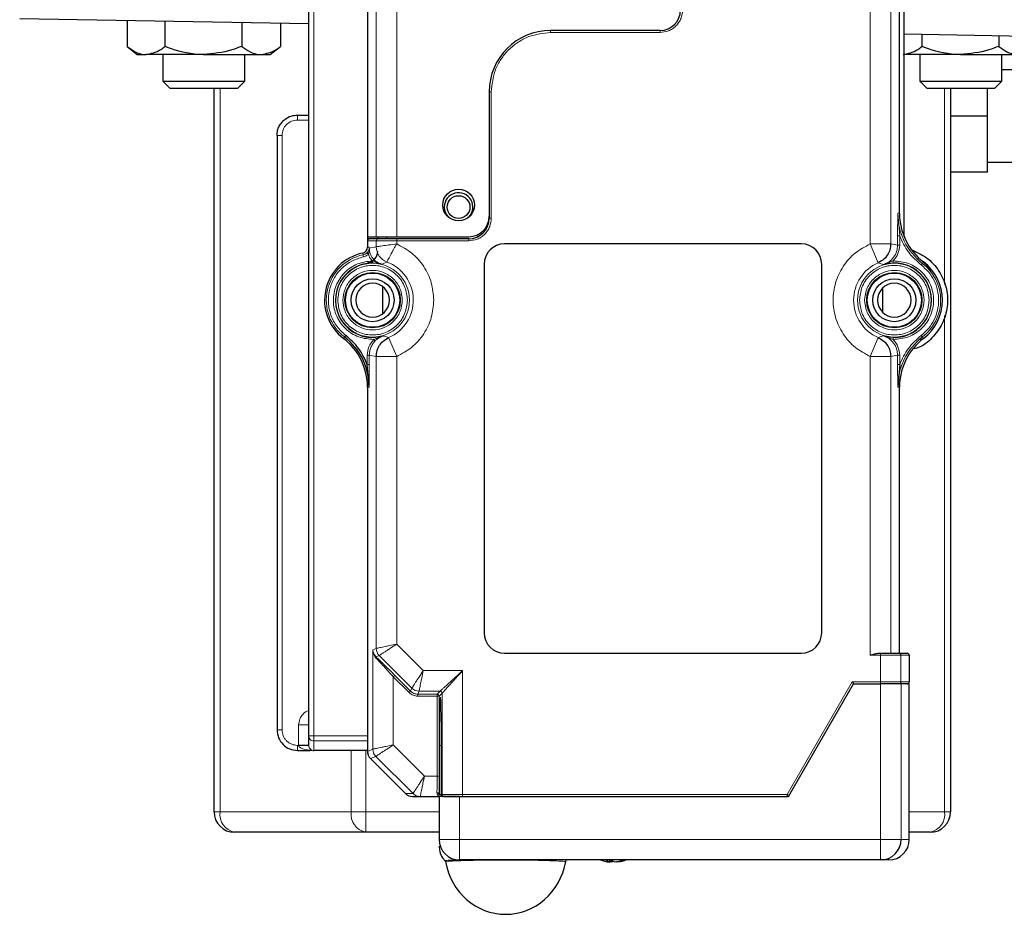
# Model space of a CAD drawing. Units: millimetres. Extents: x 260 to 2400, y 76 to 2036.
# Drawn here: x 1664 to 1760, y 1666 to 1753 of the extents above; entities that cross this region are included whole.
import ezdxf

# ---------------------------------------------------------------- set-up
doc = ezdxf.new("R2010")
doc.units = ezdxf.units.MM

msp = doc.modelspace()

# ---------------------------------------------------------------- linework, layer by layer
at = {"color": 7, "linetype": 'Continuous', "lineweight": 25}
for p, q in [((1692.169, 1683.315), (1692.169, 1762.924)), ((1750.369, 1732.101), (1750.369, 1762.924)), ((1697.919, 1756.967), (1697.919, 1732.081)), ((1749.919, 1734.38), (1749.919, 1756.967)), ((1692.169, 1752.888), (1663.919, 1753.381)), ((1674.414, 1753.198), (1674.414, 1750.681)), ((1678.122, 1753.133), (1678.122, 1750.681)), ((1685.627, 1753.002), (1685.627, 1750.681)), ((1689.425, 1752.936), (1689.425, 1750.681)), ((1726.519, 1752.241), (1715.819, 1752.241)), ((1773.919, 1751.461), (1750.369, 1751.872)), ((1752.121, 1751.841), (1752.121, 1750.681)), ((1759.626, 1751.71), (1759.626, 1750.681)), ((1674.413, 1750.681), (1675.419, 1749.881)), ((1675.419, 1749.881), (1676.268, 1749.881)), ((1681.874, 1749.881), (1676.268, 1749.881)), ((1677.919, 1749.881), (1677.919, 1747.284)), ((1681.874, 1749.881), (1687.526, 1749.881)), ((1685.919, 1747.284), (1685.919, 1749.881)), ((1687.526, 1749.881), (1688.419, 1749.881)), ((1688.419, 1749.881), (1689.425, 1750.681)), ((1755.873, 1749.881), (1750.369, 1749.881)), ((1751.919, 1749.881), (1751.919, 1747.284)), ((1755.873, 1749.881), (1761.525, 1749.881)), ((1759.919, 1747.284), (1759.919, 1749.881)), ((1768.519, 1748.381), (1759.919, 1748.381)), ((1677.919, 1747.284), (1678.61, 1746.594)), ((1677.919, 1747.284), (1685.279, 1747.284)), ((1685.229, 1746.594), (1685.919, 1747.284)), ((1685.279, 1747.284), (1685.919, 1747.284)), ((1751.919, 1747.284), (1752.61, 1746.594)), ((1751.919, 1747.284), (1759.919, 1747.284)), ((1759.229, 1746.594), (1759.919, 1747.284)), ((1678.61, 1746.594), (1684.699, 1746.594)), ((1682.919, 1675.881), (1682.919, 1746.594)), ((1684.699, 1746.594), (1685.229, 1746.594)), ((1709.819, 1746.241), (1709.819, 1734.081)), ((1752.61, 1746.594), (1759.229, 1746.594)), ((1754.919, 1746.594), (1754.919, 1675.881)), ((1758.519, 1743.881), (1758.519, 1746.594)), ((1691.076, 1743.974), (1692.169, 1743.974)), ((1754.919, 1743.881), (1758.519, 1743.881)), ((1758.519, 1738.381), (1758.519, 1743.881)), ((1689.076, 1741.974), (1689.076, 1683.881)), ((1758.519, 1739.381), (1768.519, 1739.381)), ((1758.519, 1738.381), (1754.919, 1738.381)), ((1709.819, 1734.081), (1709.819, 1733.881)), ((1697.919, 1732.081), (1698.775, 1732.081)), ((1697.919, 1732.081), (1697.919, 1731.681)), ((1697.919, 1731.681), (1697.919, 1731.066)), ((1698.975, 1731.881), (1698.119, 1731.881)), ((1698.775, 1732.081), (1700.775, 1732.081)), ((1698.919, 1731.881), (1698.919, 1732.081)), ((1698.945, 1732.081), (1698.945, 1731.881)), ((1699.774, 1732.081), (1699.774, 1731.881)), ((1700.775, 1732.081), (1707.819, 1732.081)), ((1707.819, 1731.881), (1700.775, 1731.881)), ((1740.319, 1731.381), (1711.319, 1731.381)), ((1709.319, 1729.381), (1709.319, 1693.381)), ((1742.319, 1693.381), (1742.319, 1729.381)), ((1699.418, 1728.335), (1699.488, 1728.333)), ((1699.488, 1728.333), (1699.501, 1728.355)), ((1700.021, 1728.055), (1700.008, 1728.033)), ((1700.008, 1728.033), (1700.045, 1727.974)), ((1700.153, 1727.885), (1700.133, 1727.948)), ((1747.712, 1727.97), (1747.685, 1727.885)), ((1747.793, 1727.974), (1747.83, 1728.033)), ((1747.83, 1728.033), (1747.818, 1728.055)), ((1748.337, 1728.355), (1748.35, 1728.333)), ((1748.35, 1728.333), (1748.42, 1728.335)), ((1699.369, 1727.23), (1699.369, 1724.532)), ((1748.257, 1727.052), (1748.257, 1724.71)), ((1695.761, 1726.181), (1695.794, 1726.243)), ((1752.044, 1726.243), (1752.077, 1726.181)), ((1695.794, 1725.519), (1695.761, 1725.581)), ((1752.077, 1725.581), (1752.044, 1725.519)), ((1700.135, 1723.819), (1700.153, 1723.877)), ((1699.287, 1723.377), (1699.365, 1723.36)), ((1699.488, 1723.429), (1699.418, 1723.427)), ((1699.501, 1723.407), (1699.488, 1723.429)), ((1700.045, 1723.788), (1700.008, 1723.729)), ((1700.008, 1723.729), (1700.021, 1723.707)), ((1747.83, 1723.729), (1747.793, 1723.788)), ((1747.818, 1723.707), (1747.83, 1723.729)), ((1748.35, 1723.429), (1748.337, 1723.407)), ((1748.42, 1723.427), (1748.35, 1723.429)), ((1695.789, 1722.442), (1695.668, 1722.283)), ((1698.09, 1717.382), (1697.897, 1719.585)), ((1749.941, 1719.585), (1749.748, 1717.382)), ((1697.919, 1717.382), (1697.919, 1716.499)), ((1749.919, 1716.499), (1749.919, 1717.382)), ((1697.919, 1716.499), (1697.919, 1702.262)), ((1749.919, 1691.381), (1749.919, 1716.499)), ((1697.919, 1702.262), (1697.919, 1681.795)), ((1711.319, 1691.381), (1740.319, 1691.381)), ((1747.935, 1691.381), (1748.064, 1691.381)), ((1749.863, 1691.381), (1750.671, 1691.381)), ((1750.871, 1691.181), (1750.871, 1688.581)), ((1739.068, 1677.381), (1745.419, 1688.381)), ((1745.304, 1688.581), (1745.419, 1688.381)), ((1745.419, 1688.381), (1748.081, 1688.381)), ((1750.081, 1688.381), (1748.081, 1688.381)), ((1750.884, 1688.381), (1750.081, 1688.381)), ((1750.884, 1673.181), (1750.884, 1688.381)), ((1692.169, 1682.396), (1692.169, 1683.315)), ((1691.076, 1681.881), (1692.312, 1681.881)), ((1692.169, 1682.391), (1692.169, 1682.396)), ((1692.582, 1681.881), (1692.622, 1681.881)), ((1697.919, 1681.881), (1692.669, 1681.881)), ((1697.919, 1681.795), (1697.919, 1681.795)), ((1705.127, 1682.381), (1705.127, 1677.581)), ((1698.212, 1681.088), (1701.626, 1677.674)), ((1701.626, 1677.674), (1701.626, 1677.674)), ((1702.333, 1677.381), (1702.334, 1677.381)), ((1702.334, 1677.381), (1703.074, 1677.381)), ((1703.074, 1677.381), (1704.919, 1677.381)), ((1704.919, 1677.381), (1704.919, 1673.181)), ((1706.919, 1677.381), (1704.919, 1677.381)), ((1705.127, 1677.581), (1705.127, 1677.581)), ((1706.919, 1677.381), (1739.068, 1677.381)), ((1697.748, 1673.881), (1684.919, 1673.881)), ((1704.919, 1673.881), (1697.748, 1673.881)), ((1752.919, 1673.881), (1750.884, 1673.881)), ((1748.081, 1671.181), (1706.919, 1671.181)), ((1717.305, 1671.017), (1717.319, 1671.062)), ((1721.121, 1671.225), (1721.59, 1670.995)), ((1721.58, 1671.225), (1722.049, 1670.995)), ((1721.59, 1671.181), (1721.59, 1670.995)), ((1721.79, 1671.181), (1721.79, 1670.995)), ((1721.79, 1670.995), (1721.919, 1671.059)), ((1722.248, 1671.013), (1722.248, 1670.995)), ((1748.884, 1671.181), (1748.081, 1671.181))]:
    msp.add_line(p, q, dxfattribs=at)
at = {"color": 7, "linetype": 'Continuous', "lineweight": 18}
for p, q in [((1692.669, 1762.924), (1692.669, 1683.315)), ((1698.775, 1732.081), (1698.775, 1756.612)), ((1749.063, 1756.612), (1749.063, 1731.377)), ((1700.775, 1732.081), (1700.775, 1756.198)), ((1747.064, 1756.198), (1747.064, 1731.377)), ((1715.819, 1752.241), (1715.819, 1752.041)), ((1726.519, 1752.041), (1715.819, 1752.041)), ((1726.519, 1752.241), (1726.519, 1752.041)), ((1683.505, 1746.594), (1683.505, 1675.881)), ((1709.819, 1746.241), (1710.019, 1746.241)), ((1710.019, 1746.241), (1710.019, 1733.881)), ((1754.333, 1727.454), (1754.333, 1746.594)), ((1692.169, 1743.474), (1691.067, 1743.474)), ((1689.568, 1741.974), (1689.568, 1683.881)), ((1710.019, 1733.881), (1709.819, 1733.881)), ((1749.741, 1732.177), (1749.748, 1734.38)), ((1749.748, 1734.38), (1749.919, 1734.38)), ((1749.748, 1734.38), (1749.941, 1732.177)), ((1697.919, 1731.681), (1698.775, 1731.681)), ((1698.775, 1731.681), (1700.775, 1731.681)), ((1698.775, 1731.107), (1698.775, 1731.681)), ((1700.775, 1731.681), (1700.775, 1731.881)), ((1700.775, 1731.377), (1700.775, 1731.681)), ((1700.775, 1731.681), (1707.819, 1731.681)), ((1707.819, 1731.881), (1707.819, 1731.681)), ((1749.741, 1731.266), (1749.741, 1732.177)), ((1749.941, 1732.177), (1749.741, 1732.177)), ((1749.941, 1731.266), (1749.941, 1732.177)), ((1697.919, 1731.066), (1698.097, 1731.066)), ((1698.097, 1731.066), (1698.092, 1730.984)), ((1698.094, 1730.964), (1698.097, 1731.066)), ((1698.097, 1730.964), (1698.094, 1730.964)), ((1698.097, 1730.964), (1698.775, 1731.107)), ((1698.097, 1731.066), (1698.097, 1730.964)), ((1747.064, 1731.377), (1749.063, 1731.377)), ((1747.064, 1731.377), (1747.851, 1729.539)), ((1749.063, 1731.377), (1749.741, 1731.266)), ((1749.741, 1731.266), (1749.941, 1731.266)), ((1697.479, 1730.311), (1697.444, 1730.479)), ((1697.521, 1730.116), (1697.479, 1730.311)), ((1697.858, 1730.514), (1697.998, 1730.371)), ((1699.307, 1729.412), (1698.397, 1729.718)), ((1698.399, 1729.518), (1698.397, 1729.718)), ((1749.303, 1729.717), (1748.336, 1729.357)), ((1749.309, 1729.517), (1749.303, 1729.717)), ((1752.274, 1729.614), (1752.17, 1729.478)), ((1753.156, 1728.671), (1752.253, 1729.626)), ((1699.307, 1729.412), (1699.814, 1729.608)), ((1699.814, 1729.608), (1699.814, 1729.608)), ((1747.851, 1729.539), (1748.336, 1729.357)), ((1752.049, 1729.32), (1752.17, 1729.478)), ((1754.333, 1675.881), (1754.333, 1724.391)), ((1695.564, 1722.148), (1695.668, 1722.283)), ((1698.536, 1722.045), (1699.497, 1722.407)), ((1698.536, 1722.045), (1698.678, 1721.904)), ((1699.987, 1722.223), (1699.497, 1722.407)), ((1700.775, 1720.385), (1699.987, 1722.223)), ((1747.064, 1720.385), (1747.851, 1722.223)), ((1748.336, 1722.405), (1747.851, 1722.223)), ((1748.336, 1722.405), (1749.303, 1722.045)), ((1749.309, 1722.245), (1749.303, 1722.045)), ((1751.954, 1721.987), (1752.096, 1722.096)), ((1752.049, 1722.442), (1752.17, 1722.283)), ((1752.17, 1722.283), (1752.274, 1722.148)), ((1697.897, 1720.495), (1698.097, 1720.495)), ((1697.897, 1719.585), (1697.897, 1720.495)), ((1698.775, 1720.385), (1698.097, 1720.495)), ((1698.097, 1720.495), (1698.097, 1719.585)), ((1698.775, 1691.86), (1698.775, 1720.385)), ((1700.775, 1720.385), (1698.775, 1720.385)), ((1700.775, 1692.274), (1700.775, 1720.385)), ((1747.064, 1691.181), (1747.064, 1720.385)), ((1749.063, 1720.385), (1747.064, 1720.385)), ((1749.741, 1720.495), (1749.063, 1720.385)), ((1749.063, 1720.385), (1749.063, 1691.381)), ((1749.741, 1719.585), (1749.741, 1720.495)), ((1749.741, 1720.495), (1749.941, 1720.495)), ((1749.941, 1720.495), (1749.941, 1719.585)), ((1697.897, 1719.585), (1698.097, 1719.585)), ((1698.097, 1719.585), (1698.09, 1717.382)), ((1749.748, 1717.382), (1749.741, 1719.585)), ((1749.941, 1719.585), (1749.741, 1719.585)), ((1698.09, 1717.382), (1697.919, 1717.382)), ((1749.919, 1717.382), (1749.748, 1717.382)), ((1700.775, 1692.274), (1703.371, 1689.678)), ((1698.443, 1691.722), (1698.775, 1691.86)), ((1698.443, 1682.012), (1698.443, 1691.722)), ((1698.757, 1691.024), (1699.068, 1691.153)), ((1702.249, 1687.971), (1699.068, 1691.153)), ((1748.064, 1691.181), (1747.064, 1691.181)), ((1748.064, 1691.181), (1748.064, 1691.381)), ((1748.064, 1688.581), (1748.064, 1691.181)), ((1750.063, 1691.181), (1748.064, 1691.181)), ((1750.063, 1688.581), (1750.063, 1691.181)), ((1750.871, 1691.181), (1750.063, 1691.181)), ((1700.585, 1689.22), (1700.443, 1689.079)), ((1700.585, 1689.22), (1702.128, 1687.677)), ((1703.371, 1689.678), (1707.216, 1689.678)), ((1707.216, 1689.678), (1707.216, 1677.581)), ((1700.443, 1689.079), (1701.986, 1687.536)), ((1700.443, 1682.426), (1700.443, 1689.079)), ((1738.953, 1677.581), (1745.304, 1688.581)), ((1745.304, 1688.581), (1748.064, 1688.581)), ((1748.064, 1688.581), (1750.063, 1688.581)), ((1748.064, 1688.381), (1748.064, 1688.581)), ((1748.081, 1688.381), (1748.081, 1673.181)), ((1750.871, 1688.581), (1750.063, 1688.581)), ((1750.081, 1688.381), (1750.081, 1673.181)), ((1701.986, 1687.536), (1702.128, 1687.677)), ((1702.128, 1687.677), (1702.249, 1687.971)), ((1702.835, 1687.384), (1702.956, 1687.678)), ((1702.835, 1687.384), (1704.723, 1687.384)), ((1702.835, 1687.184), (1702.835, 1687.384)), ((1702.956, 1687.678), (1705.017, 1687.678)), ((1704.723, 1687.384), (1705.017, 1687.678)), ((1704.723, 1687.384), (1704.723, 1687.184)), ((1705.217, 1687.478), (1704.923, 1687.184)), ((1705.217, 1677.581), (1705.217, 1687.478)), ((1702.835, 1687.184), (1704.723, 1687.184)), ((1704.723, 1687.184), (1704.923, 1687.184)), ((1704.723, 1687.184), (1704.723, 1679.381)), ((1704.923, 1687.184), (1704.923, 1679.381)), ((1691.187, 1682.396), (1691.187, 1684.381)), ((1692.669, 1683.315), (1697.919, 1683.315)), ((1697.919, 1682.815), (1692.669, 1682.815)), ((1692.669, 1682.815), (1692.669, 1681.881)), ((1691.187, 1682.381), (1691.067, 1682.381)), ((1691.187, 1682.396), (1691.187, 1682.381)), ((1696.333, 1675.881), (1696.333, 1681.881)), ((1697.748, 1681.881), (1697.748, 1675.881)), ((1697.919, 1681.795), (1698.443, 1682.012)), ((1703.489, 1679.381), (1700.443, 1682.426)), ((1704.963, 1677.581), (1704.963, 1682.381)), ((1705.127, 1682.381), (1704.963, 1682.381)), ((1698.736, 1681.305), (1698.212, 1681.088)), ((1702.367, 1677.674), (1698.736, 1681.305)), ((1704.723, 1679.381), (1703.489, 1679.381)), ((1704.723, 1679.381), (1704.923, 1679.381)), ((1701.626, 1677.674), (1702.367, 1677.674)), ((1702.367, 1677.674), (1702.367, 1677.674)), ((1703.074, 1677.381), (1703.074, 1677.381)), ((1704.963, 1677.581), (1704.906, 1677.581)), ((1704.963, 1677.581), (1705.127, 1677.581)), ((1705.127, 1677.581), (1705.217, 1677.581)), ((1705.217, 1677.581), (1707.216, 1677.581)), ((1706.919, 1673.181), (1706.919, 1677.381)), ((1707.216, 1677.581), (1738.953, 1677.581)), ((1707.216, 1677.381), (1707.216, 1677.581)), ((1738.953, 1677.381), (1738.953, 1677.581)), ((1738.953, 1677.581), (1739.126, 1677.481)), ((1682.919, 1675.881), (1683.505, 1675.881)), ((1683.505, 1675.881), (1696.333, 1675.881)), ((1696.333, 1675.881), (1697.748, 1675.881)), ((1697.748, 1675.881), (1704.919, 1675.881)), ((1697.748, 1673.881), (1697.748, 1675.881)), ((1750.884, 1675.881), (1754.333, 1675.881)), ((1754.333, 1675.881), (1754.919, 1675.881)), ((1706.919, 1673.181), (1704.919, 1673.181)), ((1706.919, 1673.181), (1706.919, 1671.181)), ((1748.081, 1673.181), (1706.919, 1673.181)), ((1748.081, 1671.181), (1748.081, 1673.181)), ((1750.081, 1673.181), (1748.081, 1673.181)), ((1750.884, 1673.181), (1750.081, 1673.181)), ((1750.884, 1673.181), (1750.884, 1673.181))]:
    msp.add_line(p, q, dxfattribs=at)
at = {"color": 7, "linetype": 'Continuous', "lineweight": 25, "flags": 128}
msp.add_lwpolyline([(1721.79, 1670.995), (1721.653, 1671.006), (1721.59, 1671.013)], dxfattribs=at)
at = {"color": 7, "linetype": 'Continuous', "lineweight": 25}
for centre, radius in [((1706.819, 1735.181), 1.55), ((1706.819, 1734.981), 1.111), ((1698.419, 1725.881), 2.704), ((1698.419, 1725.881), 2.65), ((1698.419, 1725.881), 2.1), ((1749.419, 1725.881), 2.704), ((1749.419, 1725.881), 2.65), ((1749.419, 1725.881), 2.1)]:
    msp.add_circle(centre, radius, dxfattribs=at)
at = {"color": 7, "linetype": 'Continuous', "lineweight": 18}
for centre in [(1698.419, 1725.881), (1749.419, 1725.881)]:
    msp.add_circle(centre, 3.602, dxfattribs=at)
at = {"color": 7, "linetype": 'Continuous', "lineweight": 25}
for centre, radius, start, end in [((1726.519, 1754.241), 2, 270, 0), ((1715.819, 1746.241), 6, 90, 180), ((1706.819, 1734.981), 1.4, 314.04862, 180), ((1706.819, 1734.981), 1.4, 180, 225.95138), ((1707.819, 1734.081), 2, 270, 0), ((1707.819, 1733.881), 2, 270, 0), ((1755.919, 1734.38), 6, 180, 232.59273), ((1697.319, 1731.066), 0.6, 281.97865, 0), ((1697.819, 1730.643), 1.1, 277.18076, 0), ((1711.319, 1729.381), 2, 90, 180), ((1740.319, 1729.381), 2, 0, 90), ((1698.419, 1725.881), 4.7, 101.97865, 232.59273), ((1749.419, 1725.881), 4.7, 307.40727, 52.59273), ((1698.419, 1725.881), 3.638, 90.32398, 287.24306), ((1749.419, 1725.881), 3.638, 268.25848, 91.74152), ((1698.419, 1725.881), 1.65, 90, 270), ((1698.419, 1725.881), 1.65, 270, 90), ((1749.419, 1725.881), 1.65, 90, 270), ((1749.419, 1725.881), 1.65, 270, 90), ((1691.919, 1717.382), 6, 0, 52.59273), ((1691.919, 1717.382), 6.171, 0, 52.59273), ((1755.919, 1717.382), 6, 127.40727, 180), ((1711.319, 1693.381), 2, 180, 270), ((1740.319, 1693.381), 2, 270, 0), ((1750.671, 1691.181), 0.2, 359.99564, 89.99564), ((1750.671, 1688.581), 0.2, 270.00436, 0.00436), ((1705.327, 1677.581), 0.2, 179.99564, 269.99564), ((1738.953, 1677.581), 0.2, 270, 330), ((1684.919, 1675.881), 2, 180, 270), ((1752.919, 1675.881), 2, 270, 0), ((1706.919, 1673.181), 2, 180, 270), ((1748.081, 1673.181), 2, 270.00436, 0.00436), ((1748.884, 1673.181), 2, 270, 0), ((1721.815, 1674.718), 3.73, 273.58739, 288.51589), ((1722.015, 1674.718), 3.73, 273.58739, 288.51589)]:
    msp.add_arc(centre, radius, start, end, dxfattribs=at)
at = {"color": 7, "linetype": 'Continuous', "lineweight": 18}
for centre, radius, start, end in [((1755.919, 1734.38), 6.171, 180, 232.59273), ((1698.975, 1731.681), 0.2, 90.00436, 180.00436), ((1698.152, 1730.98), 0.0602, 175.82687, 195.89483), ((1700.375, 1731.107), 1.6, 180.01319, 249.46935), ((1700.375, 1731.107), 1.6, 180.00099, 249.47261), ((1698.419, 1725.881), 4.529, 101.97865, 232.59273), ((1697.319, 1731.066), 0.771, 281.97865, 314.31915), ((1698.419, 1725.881), 3.98, 293.19948, 69.48304), ((1749.419, 1725.881), 3.98, 113.19948, 246.80052), ((1749.419, 1725.881), 4.529, 307.40727, 52.59273), ((1755.919, 1717.382), 6.171, 127.40727, 180), ((1699.775, 1691.86), 1, 180.00748, 224.99252), ((1749.863, 1691.181), 0.2, 359.99564, 89.99564), ((1698.649, 1690.932), 0.142, 339.50887, 40.33971), ((1749.863, 1688.581), 0.2, 270.00436, 0.00436), ((1702.957, 1688.678), 1, 225.00748, 269.99252), ((1704.723, 1687.184), 0.2, 0.02044, 89.97956), ((1705.016, 1687.478), 0.2, 0.02044, 89.97956), ((1699.444, 1682.012), 1, 180.00748, 224.99252), ((1703.075, 1678.381), 1, 225.00748, 269.99252), ((1703.074, 1678.38), 1, 224.98044, 269.99849), ((1704.721, 1677.558), 0.187, 6.94865, 94.46399), ((1705.163, 1677.581), 0.2, 179.99564, 269.99564), ((1704.363, 1677.449), 0.803, 355.10884, 0.94535), ((1705.417, 1677.581), 0.2, 179.99564, 269.99564), ((1685.273, 1675.631), 1.785, 171.95053, 258.57825), ((1698.101, 1675.631), 1.785, 171.95053, 258.57825), ((1752.566, 1675.631), 1.785, 281.42175, 8.04947), ((1748.884, 1673.181), 2, 270.00436, 0.00436)]:
    msp.add_arc(centre, radius, start, end, dxfattribs=at)
at = {"color": 7, "linetype": 'Continuous', "lineweight": 25}
for centre, major_axis, ratio, start_param, end_param in [((1698.119, 1731.681), (0.2, 0), 0.999848, 1.570796, 3.141593), ((1698.92, 1681.795), (0.925, 0.383), 0.999286, 2.749146, 3.098072), ((1698.919, 1681.795), (-0.924, -0.383), 0.999822, 5.890549, 6.675821), ((1702.334, 1678.382), (0.383, 0.925), 0.999286, 2.749146, 3.534039), ((1702.334, 1678.381), (1, 0), 0.999695, 3.926839, 4.712389), ((1711.419, 1672.255), (0, -6.385), 0.939693, 4.907519, 7.658852)]:
    msp.add_ellipse(centre, major_axis=major_axis, ratio=ratio, start_param=start_param, end_param=end_param, dxfattribs=at)
at = {"color": 7, "linetype": 'Continuous', "lineweight": 18}
for points, knots in [([(1728.719, 1754.241), (1728.69, 1753.964), (1728.644, 1753.537), (1728.37, 1753.024), (1728.086, 1752.674), (1727.736, 1752.39), (1727.223, 1752.116), (1726.796, 1752.07), (1726.519, 1752.041)], [0, 0, 0, 0, 0.239443, 0.369644, 0.5, 0.630201, 0.760557, 1, 1, 1, 1]), ([(1715.819, 1752.041), (1715.09, 1751.963), (1713.967, 1751.844), (1712.617, 1751.121), (1711.688, 1750.372), (1710.939, 1749.443), (1710.216, 1748.093), (1710.097, 1746.971), (1710.019, 1746.241)], [0, 0, 0, 0, 0.239457, 0.368361, 0.5, 0.631639, 0.760543, 1, 1, 1, 1]), ([(1691.067, 1743.474), (1690.871, 1743.452), (1690.478, 1743.406), (1689.982, 1743.059), (1689.635, 1742.564), (1689.59, 1742.17), (1689.568, 1741.974)], [0, 0, 0, 0, 0.249982, 0.499975, 0.749982, 1, 1, 1, 1]), ([(1710.019, 1733.881), (1709.99, 1733.604), (1709.944, 1733.177), (1709.67, 1732.664), (1709.386, 1732.314), (1709.036, 1732.03), (1708.523, 1731.756), (1708.096, 1731.71), (1707.819, 1731.681)], [0, 0, 0, 0, 0.239443, 0.369644, 0.5, 0.630201, 0.760557, 1, 1, 1, 1]), ([(1698.092, 1730.984), (1698.089, 1730.964), (1698.084, 1730.929), (1698.075, 1730.893), (1698.07, 1730.874), (1698.069, 1730.87), (1698.069, 1730.868), (1698.058, 1730.83), (1698.029, 1730.749), (1697.97, 1730.646), (1697.907, 1730.565), (1697.874, 1730.53), (1697.858, 1730.514)], [0, 0, 0, 0, 0.125255, 0.218085, 0.241762, 0.247918, 0.250049, 0.250286, 0.500447, 0.7758, 0.892713, 1, 1, 1, 1]), ([(1697.998, 1730.371), (1698.014, 1730.411), (1698.05, 1730.497), (1698.079, 1730.697), (1698.088, 1730.854), (1698.094, 1730.964)], [0, 0, 0, 0, 0.206249, 0.447549, 1, 1, 1, 1]), ([(1698.097, 1730.964), (1698.114, 1730.787), (1698.148, 1730.433), (1698.415, 1729.964), (1698.805, 1729.591), (1699.14, 1729.472), (1699.307, 1729.412)], [0, 0, 0, 0, 0.249986, 0.499977, 0.749976, 1, 1, 1, 1]), ([(1698.775, 1731.107), (1698.806, 1731.111), (1698.854, 1731.118), (1699.108, 1731.153), (1699.443, 1731.199), (1700.001, 1731.275), (1700.517, 1731.343), (1700.775, 1731.377)], [0, 0, 0, 0, 0.241243, 0.368677, 0.50038, 0.749754, 1, 1, 1, 1]), ([(1698.775, 1731.107), (1698.775, 1731.107), (1698.775, 1731.107), (1698.775, 1731.107), (1698.775, 1731.107)], [0, 0, 0, 0, 0.559807, 1, 1, 1, 1]), ([(1699.814, 1729.608), (1699.828, 1729.636), (1699.849, 1729.678), (1699.963, 1729.906), (1700.119, 1730.21), (1700.29, 1730.531), (1700.442, 1730.8), (1700.559, 1731.009), (1700.68, 1731.215), (1700.775, 1731.377)], [0, 0, 0, 0, 0.239777, 0.367434, 0.499992, 0.756234, 0.770375, 0.819394, 1, 1, 1, 1]), ([(1700.775, 1731.377), (1701.279, 1731.11), (1702.31, 1730.563), (1703.477, 1729.216), (1704.256, 1727.612), (1704.352, 1726.45), (1704.399, 1725.881)], [0, 0, 0, 0, 0.2446141, 0.5, 0.7553859, 1, 1, 1, 1]), ([(1747.064, 1720.385), (1746.56, 1720.652), (1745.53, 1721.198), (1744.355, 1722.546), (1743.605, 1724.15), (1743.358, 1725.881), (1743.605, 1727.612), (1744.355, 1729.216), (1745.53, 1730.563), (1746.56, 1731.11), (1747.064, 1731.377)], [0, 0, 0, 0, 0.122307, 0.25, 0.377693, 0.5, 0.622307, 0.75, 0.877693, 1, 1, 1, 1]), ([(1748.336, 1729.357), (1748.532, 1729.439), (1748.925, 1729.602), (1749.376, 1730.064), (1749.683, 1730.632), (1749.722, 1731.055), (1749.741, 1731.266)], [0, 0, 0, 0, 0.250098, 0.50011, 0.750079, 1, 1, 1, 1]), ([(1749.941, 1731.266), (1749.911, 1730.977), (1749.852, 1730.397), (1749.486, 1729.943), (1749.303, 1729.717)], [0, 0, 0, 0, 0.49979, 1, 1, 1, 1]), ([(1695.789, 1722.442), (1695.49, 1722.713), (1694.877, 1723.265), (1694.295, 1724.387), (1694.039, 1725.613), (1694.142, 1726.846), (1694.578, 1728.004), (1695.336, 1729.001), (1696.343, 1729.764), (1697.134, 1730), (1697.521, 1730.116)], [0, 0, 0, 0, 0.1224278, 0.25, 0.3775722, 0.5, 0.6224278, 0.75, 0.8775722, 1, 1, 1, 1]), ([(1698.536, 1722.045), (1698.031, 1722.085), (1697.266, 1722.147), (1696.353, 1722.619), (1695.555, 1723.24), (1694.813, 1724.298), (1694.479, 1725.81), (1694.758, 1727.333), (1695.462, 1728.417), (1696.236, 1729.066), (1697.132, 1729.571), (1697.895, 1729.66), (1698.397, 1729.718)], [0, 0, 0, 0, 0.123921, 0.188067, 0.25178, 0.373906, 0.5, 0.626094, 0.74822, 0.811933, 0.876079, 1, 1, 1, 1]), ([(1698.397, 1729.718), (1698.313, 1729.816), (1698.145, 1730.012), (1698.047, 1730.251), (1697.998, 1730.371)], [0, 0, 0, 0, 0.500037, 1, 1, 1, 1]), ([(1749.303, 1722.045), (1749.813, 1722.087), (1750.587, 1722.149), (1751.508, 1722.633), (1752.31, 1723.267), (1752.899, 1724.13), (1753.203, 1725.102), (1753.284, 1725.881), (1753.203, 1726.66), (1752.899, 1727.632), (1752.31, 1728.495), (1751.508, 1729.129), (1750.587, 1729.612), (1749.813, 1729.675), (1749.303, 1729.717)], [0, 0, 0, 0, 0.123736, 0.187837, 0.251496, 0.373398, 0.436047, 0.5, 0.563953, 0.626602, 0.748504, 0.812163, 0.876264, 1, 1, 1, 1]), ([(1701.821, 1725.881), (1701.775, 1726.309), (1701.705, 1726.969), (1701.281, 1727.762), (1700.842, 1728.303), (1700.3, 1728.745), (1699.508, 1729.155), (1698.419, 1729.365), (1697.331, 1729.155), (1696.538, 1728.745), (1695.997, 1728.303), (1695.557, 1727.762), (1695.134, 1726.969), (1695.063, 1726.309), (1695.017, 1725.881)], [0, 0, 0, 0, 0.119721, 0.184836, 0.25, 0.315114, 0.380279, 0.5, 0.619721, 0.684836, 0.75, 0.815114, 0.880279, 1, 1, 1, 1]), ([(1701.323, 1725.881), (1701.284, 1726.246), (1701.224, 1726.81), (1700.862, 1727.487), (1700.487, 1727.948), (1700.025, 1728.326), (1699.348, 1728.676), (1698.419, 1728.855), (1697.49, 1728.676), (1696.813, 1728.326), (1696.351, 1727.948), (1695.976, 1727.487), (1695.615, 1726.81), (1695.555, 1726.246), (1695.516, 1725.881)], [0, 0, 0, 0, 0.119721, 0.18489, 0.25, 0.315169, 0.380279, 0.5, 0.619721, 0.68489, 0.75, 0.815169, 0.880279, 1, 1, 1, 1]), ([(1698.399, 1729.518), (1698.475, 1729.517), (1698.644, 1729.515), (1698.956, 1729.486), (1699.169, 1729.441), (1699.307, 1729.412)], [0, 0, 0, 0, 0.227791, 0.500454, 1, 1, 1, 1]), ([(1746.017, 1725.881), (1746.063, 1726.309), (1746.134, 1726.969), (1746.557, 1727.762), (1746.997, 1728.303), (1747.538, 1728.745), (1748.331, 1729.155), (1749.419, 1729.365), (1750.507, 1729.155), (1751.3, 1728.745), (1751.841, 1728.303), (1752.281, 1727.762), (1752.705, 1726.969), (1752.775, 1726.309), (1752.821, 1725.881)], [0, 0, 0, 0, 0.119721, 0.184836, 0.25, 0.315114, 0.380279, 0.5, 0.619721, 0.684836, 0.75, 0.815114, 0.880279, 1, 1, 1, 1]), ([(1752.323, 1725.881), (1752.284, 1726.246), (1752.224, 1726.81), (1751.862, 1727.487), (1751.487, 1727.948), (1751.025, 1728.326), (1750.348, 1728.676), (1749.419, 1728.855), (1748.49, 1728.676), (1747.814, 1728.326), (1747.352, 1727.948), (1746.976, 1727.487), (1746.615, 1726.81), (1746.555, 1726.246), (1746.516, 1725.881)], [0, 0, 0, 0, 0.119721, 0.184831, 0.25, 0.31511, 0.380279, 0.5, 0.619721, 0.684831, 0.75, 0.81511, 0.880279, 1, 1, 1, 1]), ([(1748.336, 1729.357), (1748.485, 1729.397), (1748.708, 1729.457), (1749.04, 1729.503), (1749.219, 1729.512), (1749.309, 1729.517)], [0, 0, 0, 0, 0.500236, 0.750307, 1, 1, 1, 1]), ([(1752.049, 1729.32), (1752.295, 1729.104), (1752.795, 1728.667), (1753.334, 1727.814), (1753.673, 1726.87), (1753.785, 1725.881), (1753.673, 1724.891), (1753.334, 1723.948), (1752.795, 1723.095), (1752.295, 1722.658), (1752.049, 1722.442)], [0, 0, 0, 0, 0.12334, 0.25, 0.37666, 0.5, 0.62334, 0.75, 0.87666, 1, 1, 1, 1]), ([(1695.017, 1725.881), (1695.063, 1725.453), (1695.134, 1724.793), (1695.557, 1724), (1695.997, 1723.459), (1696.538, 1723.017), (1697.331, 1722.607), (1698.419, 1722.397), (1699.507, 1722.607), (1700.3, 1723.017), (1700.841, 1723.459), (1701.281, 1724), (1701.705, 1724.793), (1701.775, 1725.453), (1701.821, 1725.881)], [0, 0, 0, 0, 0.119721, 0.184836, 0.25, 0.315114, 0.380279, 0.5, 0.619721, 0.684836, 0.75, 0.815114, 0.880279, 1, 1, 1, 1]), ([(1695.516, 1725.881), (1695.555, 1725.516), (1695.615, 1724.952), (1695.976, 1724.275), (1696.352, 1723.814), (1696.814, 1723.436), (1697.49, 1723.086), (1698.419, 1722.907), (1699.348, 1723.086), (1700.025, 1723.436), (1700.487, 1723.814), (1700.862, 1724.275), (1701.224, 1724.952), (1701.284, 1725.516), (1701.323, 1725.881)], [0, 0, 0, 0, 0.119721, 0.18489, 0.25, 0.315169, 0.380279, 0.5, 0.619721, 0.68489, 0.75, 0.815169, 0.880279, 1, 1, 1, 1]), ([(1704.399, 1725.881), (1704.352, 1725.312), (1704.256, 1724.15), (1703.477, 1722.546), (1702.31, 1721.198), (1701.279, 1720.652), (1700.775, 1720.385)], [0, 0, 0, 0, 0.244614, 0.5, 0.755386, 1, 1, 1, 1]), ([(1752.821, 1725.881), (1752.775, 1725.453), (1752.705, 1724.793), (1752.281, 1724), (1751.842, 1723.459), (1751.3, 1723.017), (1750.508, 1722.607), (1749.419, 1722.397), (1748.331, 1722.607), (1747.538, 1723.017), (1746.997, 1723.459), (1746.557, 1724), (1746.134, 1724.793), (1746.063, 1725.453), (1746.017, 1725.881)], [0, 0, 0, 0, 0.119721, 0.184836, 0.25, 0.315114, 0.380279, 0.5, 0.619721, 0.684836, 0.75, 0.815114, 0.880279, 1, 1, 1, 1]), ([(1746.516, 1725.881), (1746.555, 1725.516), (1746.615, 1724.952), (1746.976, 1724.275), (1747.351, 1723.814), (1747.813, 1723.436), (1748.49, 1723.086), (1749.419, 1722.907), (1750.348, 1723.086), (1751.025, 1723.436), (1751.487, 1723.814), (1751.862, 1724.275), (1752.224, 1724.952), (1752.284, 1725.516), (1752.323, 1725.881)], [0, 0, 0, 0, 0.119721, 0.184831, 0.25, 0.31511, 0.380279, 0.5, 0.619721, 0.684831, 0.75, 0.81511, 0.880279, 1, 1, 1, 1]), ([(1697.897, 1720.495), (1697.927, 1720.785), (1697.986, 1721.365), (1698.353, 1721.819), (1698.536, 1722.045)], [0, 0, 0, 0, 0.500209, 1, 1, 1, 1]), ([(1699.497, 1722.407), (1699.355, 1722.352), (1699.142, 1722.269), (1698.87, 1722.083), (1698.742, 1721.964), (1698.678, 1721.904)], [0, 0, 0, 0, 0.503203, 0.752811, 1, 1, 1, 1]), ([(1749.741, 1720.495), (1749.722, 1720.707), (1749.683, 1721.13), (1749.376, 1721.698), (1748.925, 1722.16), (1748.532, 1722.323), (1748.336, 1722.405)], [0, 0, 0, 0, 0.249927, 0.499894, 0.749904, 1, 1, 1, 1]), ([(1749.309, 1722.245), (1749.219, 1722.25), (1749.04, 1722.259), (1748.708, 1722.305), (1748.485, 1722.365), (1748.336, 1722.405)], [0, 0, 0, 0, 0.249685, 0.499747, 1, 1, 1, 1]), ([(1749.941, 1720.495), (1749.911, 1720.785), (1749.852, 1721.365), (1749.486, 1721.818), (1749.303, 1722.045)], [0, 0, 0, 0, 0.4997944, 1, 1, 1, 1]), ([(1698.678, 1721.904), (1698.591, 1721.807), (1698.418, 1721.611), (1698.238, 1721.262), (1698.119, 1720.887), (1698.104, 1720.626), (1698.097, 1720.495)], [0, 0, 0, 0, 0.24978, 0.499772, 0.748959, 1, 1, 1, 1]), ([(1698.775, 1691.86), (1698.806, 1691.866), (1698.854, 1691.877), (1699.108, 1691.929), (1699.359, 1691.98), (1699.675, 1692.046), (1700.136, 1692.141), (1700.526, 1692.222), (1700.775, 1692.274)], [0, 0, 0, 0, 0.24008, 0.366347, 0.496601, 0.62026, 0.757981, 1, 1, 1, 1]), ([(1699.068, 1691.153), (1699.095, 1691.17), (1699.136, 1691.197), (1699.352, 1691.339), (1699.566, 1691.48), (1699.836, 1691.657), (1700.229, 1691.916), (1700.562, 1692.134), (1700.775, 1692.274)], [0, 0, 0, 0, 0.240086, 0.366352, 0.496601, 0.620274, 0.757981, 1, 1, 1, 1]), ([(1698.443, 1691.722), (1698.458, 1691.598), (1698.487, 1691.349), (1698.667, 1691.132), (1698.757, 1691.024)], [0, 0, 0, 0, 0.501281, 1, 1, 1, 1]), ([(1698.782, 1690.882), (1698.685, 1691.012), (1698.49, 1691.272), (1698.459, 1691.572), (1698.443, 1691.722)], [0, 0, 0, 0, 0.498483, 1, 1, 1, 1]), ([(1698.757, 1691.024), (1698.868, 1690.916), (1699.104, 1690.688), (1699.714, 1690.088), (1700.233, 1689.571), (1700.585, 1689.22)], [0, 0, 0, 0, 0.223162, 0.472303, 1, 1, 1, 1]), ([(1700.443, 1689.079), (1700.124, 1689.429), (1699.651, 1689.948), (1699.095, 1690.547), (1698.88, 1690.777), (1698.782, 1690.882)], [0, 0, 0, 0, 0.531071, 0.7859868, 1, 1, 1, 1]), ([(1702.249, 1687.971), (1702.267, 1687.998), (1702.293, 1688.039), (1702.436, 1688.255), (1702.577, 1688.469), (1702.754, 1688.739), (1703.012, 1689.132), (1703.231, 1689.466), (1703.371, 1689.678)], [0, 0, 0, 0, 0.24008, 0.366347, 0.496601, 0.62026, 0.757981, 1, 1, 1, 1]), ([(1703.371, 1689.678), (1703.319, 1689.429), (1703.238, 1689.039), (1703.143, 1688.578), (1703.077, 1688.262), (1703.026, 1688.011), (1702.973, 1687.757), (1702.963, 1687.71), (1702.956, 1687.678)], [0, 0, 0, 0, 0.242019, 0.379726, 0.503399, 0.633648, 0.759914, 1, 1, 1, 1]), ([(1705.017, 1687.678), (1705.027, 1687.687), (1705.047, 1687.706), (1705.179, 1687.826), (1705.387, 1688.015), (1705.782, 1688.375), (1706.407, 1688.942), (1706.946, 1689.432), (1707.216, 1689.678)], [0, 0, 0, 0, 0.095701, 0.1967773, 0.3105487, 0.4396357, 0.7196201, 1, 1, 1, 1]), ([(1707.216, 1689.678), (1706.971, 1689.408), (1706.48, 1688.868), (1705.913, 1688.244), (1705.553, 1687.849), (1705.364, 1687.64), (1705.244, 1687.509), (1705.226, 1687.488), (1705.217, 1687.478)], [0, 0, 0, 0, 0.28038, 0.560364, 0.689442, 0.803223, 0.904295, 1, 1, 1, 1]), ([(1702.128, 1687.677), (1702.231, 1687.593), (1702.438, 1687.425), (1702.702, 1687.398), (1702.835, 1687.384)], [0, 0, 0, 0, 0.500011, 1, 1, 1, 1]), ([(1704.963, 1682.381), (1704.964, 1682.972), (1704.966, 1683.882), (1704.976, 1684.976), (1704.987, 1685.728), (1705, 1686.339), (1705.019, 1686.906), (1705.045, 1687.194), (1705.072, 1686.906), (1705.091, 1686.339), (1705.104, 1685.728), (1705.114, 1684.976), (1705.125, 1683.882), (1705.126, 1682.972), (1705.127, 1682.381)], [0, 0, 0, 0, 0.119728, 0.18418, 0.25, 0.31582, 0.380272, 0.5, 0.619728, 0.68418, 0.75, 0.81582, 0.880272, 1, 1, 1, 1]), ([(1691.187, 1684.381), (1691.209, 1684.578), (1691.253, 1684.973), (1691.605, 1685.455), (1691.939, 1685.736), (1692.15, 1685.775), (1692.169, 1685.778)], [0, 0, 0, 0, 0.322715, 0.645443, 0.968191, 1, 1, 1, 1]), ([(1689.568, 1683.881), (1689.588, 1683.692), (1689.619, 1683.401), (1689.806, 1683.052), (1689.999, 1682.813), (1690.238, 1682.619), (1690.588, 1682.432), (1690.879, 1682.401), (1691.067, 1682.381)], [0, 0, 0, 0, 0.239443, 0.369607, 0.5, 0.630164, 0.760557, 1, 1, 1, 1]), ([(1692.487, 1681.881), (1692.487, 1681.881), (1692.489, 1681.881), (1692.488, 1681.881), (1692.486, 1681.881), (1692.48, 1681.882), (1692.376, 1681.888), (1692.083, 1681.913), (1691.707, 1681.992), (1691.394, 1682.11), (1691.24, 1682.243), (1691.194, 1682.323), (1691.189, 1682.362), (1691.187, 1682.381)], [0, 0, 0, 0, 0.004106, 0.008154, 0.01254, 0.017581, 0.030371, 0.270377, 0.56945, 0.82427, 0.924629, 0.964343, 1, 1, 1, 1]), ([(1692.169, 1682.391), (1692.17, 1682.374), (1692.171, 1682.338), (1692.184, 1682.264), (1692.229, 1682.137), (1692.37, 1681.955), (1692.494, 1681.912), (1692.582, 1681.881)], [0, 0, 0, 0, 0.034105, 0.071691, 0.164648, 0.401457, 1, 1, 1, 1]), ([(1698.443, 1682.012), (1698.475, 1682.019), (1698.522, 1682.029), (1698.776, 1682.081), (1699.027, 1682.133), (1699.343, 1682.199), (1699.804, 1682.294), (1700.194, 1682.375), (1700.443, 1682.426)], [0, 0, 0, 0, 0.24008, 0.366347, 0.496601, 0.62026, 0.757981, 1, 1, 1, 1]), ([(1700.443, 1682.426), (1700.231, 1682.287), (1699.898, 1682.068), (1699.504, 1681.809), (1699.235, 1681.633), (1699.02, 1681.491), (1698.804, 1681.349), (1698.763, 1681.323), (1698.736, 1681.305)], [0, 0, 0, 0, 0.242019, 0.379726, 0.503399, 0.633648, 0.759914, 1, 1, 1, 1]), ([(1702.367, 1677.674), (1702.385, 1677.701), (1702.411, 1677.742), (1702.554, 1677.958), (1702.695, 1678.172), (1702.872, 1678.442), (1703.13, 1678.835), (1703.349, 1679.169), (1703.489, 1679.381)], [0, 0, 0, 0, 0.24008, 0.366347, 0.496601, 0.62026, 0.757981, 1, 1, 1, 1]), ([(1703.489, 1679.381), (1703.437, 1679.132), (1703.356, 1678.742), (1703.261, 1678.281), (1703.195, 1677.965), (1703.144, 1677.714), (1703.091, 1677.46), (1703.081, 1677.412), (1703.074, 1677.381)], [0, 0, 0, 0, 0.242019, 0.379726, 0.503399, 0.633648, 0.759914, 1, 1, 1, 1]), ([(1704.706, 1677.745), (1704.709, 1677.852), (1704.714, 1678.064), (1704.719, 1678.482), (1704.722, 1678.925), (1704.722, 1679.231), (1704.723, 1679.381)], [0, 0, 0, 0, 0.265733, 0.52098, 0.765736, 1, 1, 1, 1]), ([(1704.923, 1679.381), (1704.922, 1679.208), (1704.922, 1678.856), (1704.919, 1678.358), (1704.913, 1677.912), (1704.909, 1677.69), (1704.906, 1677.581)], [0, 0, 0, 0, 0.24637, 0.499986, 0.75361, 1, 1, 1, 1]), ([(1705.084, 1677.381), (1704.996, 1677.397), (1704.86, 1677.422), (1704.728, 1677.577), (1704.713, 1677.693), (1704.706, 1677.745)], [0, 0, 0, 0, 0.4997642, 0.7763729, 1, 1, 1, 1]), ([(1705.48, 1671.12), (1705.602, 1671.133), (1705.841, 1671.159), (1706.564, 1671.174), (1706.919, 1671.181)], [0, 0, 0, 0, 0.507818, 1, 1, 1, 1]), ([(1711.419, 1671.169), (1711.252, 1671.169), (1710.908, 1671.168), (1710.202, 1671.165), (1709.32, 1671.158), (1708.383, 1671.143), (1707.539, 1671.126), (1706.795, 1671.101), (1706.203, 1671.076), (1705.763, 1671.047), (1705.61, 1671.027), (1705.533, 1671.017)], [0, 0, 0, 0, 0.030149, 0.062047, 0.135973, 0.232415, 0.355057, 0.492423, 0.659111, 0.828662, 1, 1, 1, 1]), ([(1717.305, 1671.017), (1717.195, 1671.031), (1716.977, 1671.057), (1716.292, 1671.092), (1715.423, 1671.123), (1714.455, 1671.143), (1713.518, 1671.158), (1712.637, 1671.165), (1711.93, 1671.168), (1711.586, 1671.169), (1711.419, 1671.169)], [0, 0, 0, 0, 0.231431, 0.455285, 0.644897, 0.767553, 0.864009, 0.937944, 0.969846, 1, 1, 1, 1])]:
    msp.add_open_spline(points, degree=3, knots=knots, dxfattribs=at)
at = {"color": 7, "linetype": 'Continuous', "lineweight": 25}
for points, knots in [([(1674.414, 1750.681), (1674.674, 1750.49), (1675.2, 1750.105), (1675.832, 1749.897), (1676.191, 1749.884), (1676.268, 1749.881)], [0, 0, 0, 0, 0.434794, 0.879848, 1, 1, 1, 1]), ([(1676.268, 1749.881), (1676.757, 1749.981), (1677.392, 1750.111), (1677.985, 1750.574), (1678.122, 1750.681)], [0, 0, 0, 0, 0.769007, 1, 1, 1, 1]), ([(1681.874, 1749.881), (1681.71, 1749.884), (1680.52, 1749.907), (1679.25, 1750.24), (1678.208, 1750.647), (1678.122, 1750.681)], [0, 0, 0, 0, 0.127944, 0.927356, 1, 1, 1, 1]), ([(1685.627, 1750.681), (1685.31, 1750.559), (1684.109, 1750.098), (1682.822, 1749.973), (1681.874, 1749.881)], [0, 0, 0, 0, 0.2638982, 1, 1, 1, 1]), ([(1685.627, 1750.681), (1685.893, 1750.49), (1686.432, 1750.105), (1687.08, 1749.897), (1687.448, 1749.884), (1687.526, 1749.881)], [0, 0, 0, 0, 0.4347938, 0.8798477, 1, 1, 1, 1]), ([(1687.526, 1749.881), (1688.027, 1749.981), (1688.678, 1750.111), (1689.284, 1750.574), (1689.425, 1750.681)], [0, 0, 0, 0, 0.7690072, 1, 1, 1, 1]), ([(1750.267, 1749.881), (1750.756, 1749.981), (1751.392, 1750.111), (1751.984, 1750.574), (1752.121, 1750.681)], [0, 0, 0, 0, 0.769007, 1, 1, 1, 1]), ([(1755.873, 1749.881), (1755.709, 1749.884), (1754.52, 1749.907), (1753.249, 1750.24), (1752.207, 1750.647), (1752.121, 1750.681)], [0, 0, 0, 0, 0.127944, 0.927356, 1, 1, 1, 1]), ([(1759.626, 1750.681), (1759.309, 1750.559), (1758.109, 1750.098), (1756.821, 1749.973), (1755.873, 1749.881)], [0, 0, 0, 0, 0.263898, 1, 1, 1, 1]), ([(1759.626, 1750.681), (1759.892, 1750.49), (1760.431, 1750.105), (1761.079, 1749.897), (1761.447, 1749.884), (1761.525, 1749.881)], [0, 0, 0, 0, 0.4347938, 0.8798477, 1, 1, 1, 1]), ([(1689.076, 1741.974), (1689.088, 1742.136), (1689.11, 1742.452), (1689.279, 1742.885), (1689.516, 1743.249), (1689.89, 1743.616), (1690.416, 1743.914), (1690.868, 1743.955), (1691.076, 1743.974)], [0, 0, 0, 0, 0.155022, 0.301534, 0.439531, 0.569005, 0.801393, 1, 1, 1, 1]), ([(1700.775, 1731.881), (1700.551, 1731.881), (1700.205, 1731.881), (1699.789, 1731.881), (1699.505, 1731.881), (1699.272, 1731.881), (1699.045, 1731.881), (1699.003, 1731.881), (1698.975, 1731.881)], [0, 0, 0, 0, 0.239683, 0.369745, 0.5, 0.630062, 0.760317, 1, 1, 1, 1]), ([(1749.063, 1731.377), (1749.048, 1731.187), (1749.016, 1730.798), (1748.772, 1730.297), (1748.396, 1729.838), (1748.053, 1729.65), (1747.851, 1729.539)], [0, 0, 0, 0, 0.244655, 0.500082, 0.706026, 1, 1, 1, 1]), ([(1751.055, 1730.818), (1751.584, 1730.583), (1752.643, 1730.115), (1753.831, 1728.804), (1754.548, 1727.211), (1754.699, 1725.464), (1754.277, 1723.756), (1753.308, 1722.317), (1752.267, 1721.396), (1751.535, 1721.176), (1751.354, 1721.122)], [0, 0, 0, 0, 0.136481, 0.272961, 0.409442, 0.545922, 0.682403, 0.818883, 0.955364, 1, 1, 1, 1]), ([(1698.775, 1720.385), (1698.791, 1720.575), (1698.823, 1720.964), (1699.067, 1721.465), (1699.442, 1721.924), (1699.785, 1722.112), (1699.987, 1722.223)], [0, 0, 0, 0, 0.244655, 0.500082, 0.706026, 1, 1, 1, 1]), ([(1747.851, 1722.223), (1748.053, 1722.112), (1748.396, 1721.924), (1748.772, 1721.465), (1749.016, 1720.964), (1749.048, 1720.575), (1749.063, 1720.385)], [0, 0, 0, 0, 0.293991, 0.499918, 0.755345, 1, 1, 1, 1]), ([(1747.064, 1691.181), (1747.066, 1691.182), (1747.178, 1691.217), (1747.441, 1691.299), (1747.732, 1691.374), (1747.906, 1691.38), (1747.935, 1691.381)], [0, 0, 0, 0, 0.009667, 0.379296, 0.895179, 1, 1, 1, 1]), ([(1748.064, 1691.381), (1748.288, 1691.381), (1748.633, 1691.381), (1749.049, 1691.381), (1749.334, 1691.381), (1749.566, 1691.381), (1749.793, 1691.381), (1749.836, 1691.381), (1749.863, 1691.381)], [0, 0, 0, 0, 0.2396833, 0.369745, 0.4999999, 0.6300617, 0.7603167, 1, 1, 1, 1]), ([(1749.863, 1688.381), (1749.836, 1688.381), (1749.793, 1688.381), (1749.567, 1688.381), (1749.334, 1688.381), (1749.049, 1688.381), (1748.633, 1688.381), (1748.288, 1688.381), (1748.064, 1688.381)], [0, 0, 0, 0, 0.239683, 0.369745, 0.5, 0.630062, 0.760317, 1, 1, 1, 1]), ([(1692.622, 1681.881), (1692.628, 1681.881), (1692.636, 1681.881), (1692.653, 1681.881), (1692.662, 1681.881), (1692.666, 1681.881), (1692.668, 1681.881), (1692.669, 1681.881)], [0, 0, 0, 0, 0.704358, 0.894991, 0.955017, 0.978639, 1, 1, 1, 1]), ([(1705.416, 1677.381), (1705.444, 1677.381), (1705.487, 1677.381), (1705.713, 1677.381), (1705.946, 1677.381), (1706.231, 1677.381), (1706.646, 1677.381), (1706.992, 1677.381), (1707.216, 1677.381)], [0, 0, 0, 0, 0.2396833, 0.369745, 0.4999999, 0.6300617, 0.7603167, 1, 1, 1, 1]), ([(1704.919, 1672.512), (1704.932, 1672.345), (1704.961, 1671.952), (1705.178, 1671.47), (1705.403, 1671.21), (1705.48, 1671.12)], [0, 0, 0, 0, 0.327798, 0.767343, 1, 1, 1, 1]), ([(1705.48, 1671.119), (1705.495, 1671.102), (1705.519, 1671.071), (1705.529, 1671.033), (1705.533, 1671.017)], [0, 0, 0, 0, 0.578918, 1, 1, 1, 1]), ([(1717.319, 1671.181), (1717.319, 1671.18), (1717.319, 1671.177), (1717.319, 1671.151), (1717.319, 1671.092), (1717.319, 1671.062)], [0, 0, 0, 0, 0.19068, 0.594843, 1, 1, 1, 1]), ([(1720.667, 1671.184), (1720.955, 1671.088), (1721.273, 1670.981), (1721.602, 1671), (1721.634, 1671.002)], [0, 0, 0, 0, 0.903614, 1, 1, 1, 1]), ([(1722.534, 1671.043), (1722.588, 1671.043), (1722.783, 1671.045), (1722.963, 1671.124), (1723.094, 1671.181)], [0, 0, 0, 0, 0.2782, 1, 1, 1, 1])]:
    msp.add_open_spline(points, degree=3, knots=knots, dxfattribs=at)
at = {"color": 7, "linetype": 'Continuous', "lineweight": 18}
for points in [[(1691.076, 1743.974), (1691.075, 1743.968), (1691.072, 1743.954), (1691.069, 1743.839), (1691.067, 1743.673), (1691.067, 1743.54), (1691.067, 1743.474)], [(1689.568, 1741.974), (1689.502, 1741.974), (1689.372, 1741.974), (1689.208, 1741.974), (1689.096, 1741.974), (1689.083, 1741.974), (1689.076, 1741.974)], [(1749.941, 1732.177), (1750.191, 1731.626), (1750.69, 1730.524), (1751.596, 1729.721), (1752.049, 1729.32)], [(1697.998, 1730.371), (1697.927, 1730.311), (1697.787, 1730.192), (1697.609, 1730.141), (1697.521, 1730.116)], [(1752.049, 1722.442), (1751.596, 1722.041), (1750.69, 1721.238), (1750.191, 1720.136), (1749.941, 1719.585)], [(1701.986, 1687.536), (1702.11, 1687.435), (1702.358, 1687.234), (1702.676, 1687.201), (1702.835, 1687.184)], [(1691.187, 1684.381), (1691.316, 1684.381), (1691.575, 1684.381), (1691.899, 1684.381), (1692.125, 1684.381), (1692.154, 1684.381), (1692.169, 1684.381)], [(1689.568, 1683.881), (1689.502, 1683.881), (1689.372, 1683.881), (1689.208, 1683.881), (1689.096, 1683.881), (1689.083, 1683.881), (1689.076, 1683.881)], [(1692.169, 1683.315), (1692.177, 1683.315), (1692.192, 1683.315), (1692.307, 1683.315), (1692.473, 1683.315), (1692.604, 1683.315), (1692.669, 1683.315)], [(1692.669, 1682.815), (1692.604, 1682.822), (1692.473, 1682.837), (1692.307, 1682.953), (1692.192, 1683.118), (1692.177, 1683.249), (1692.169, 1683.315)], [(1692.669, 1683.315), (1692.669, 1683.25), (1692.669, 1683.12), (1692.669, 1682.956), (1692.669, 1682.84), (1692.669, 1682.823), (1692.669, 1682.815)], [(1691.067, 1682.381), (1691.068, 1682.315), (1691.068, 1682.184), (1691.07, 1682.019), (1691.073, 1681.903), (1691.075, 1681.888), (1691.076, 1681.881)], [(1692.169, 1682.396), (1692.154, 1682.396), (1692.125, 1682.396), (1691.899, 1682.396), (1691.575, 1682.396), (1691.316, 1682.396), (1691.187, 1682.396)]]:
    msp.add_open_spline(points, degree=3, dxfattribs=at)
at = {"color": 7, "linetype": 'Continuous', "lineweight": 25}
for points in [[(1697.897, 1719.585), (1697.647, 1720.136), (1697.148, 1721.238), (1696.242, 1722.041), (1695.789, 1722.442)], [(1689.076, 1683.881), (1689.107, 1683.619), (1689.167, 1683.095), (1689.629, 1682.434), (1690.29, 1681.971), (1690.814, 1681.911), (1691.076, 1681.881)], [(1691.187, 1682.381), (1691.316, 1682.382), (1691.575, 1682.385), (1691.899, 1682.388), (1692.125, 1682.39), (1692.154, 1682.391), (1692.169, 1682.391)]]:
    msp.add_open_spline(points, degree=3, dxfattribs=at)

doc.saveas('drawing.dxf')
